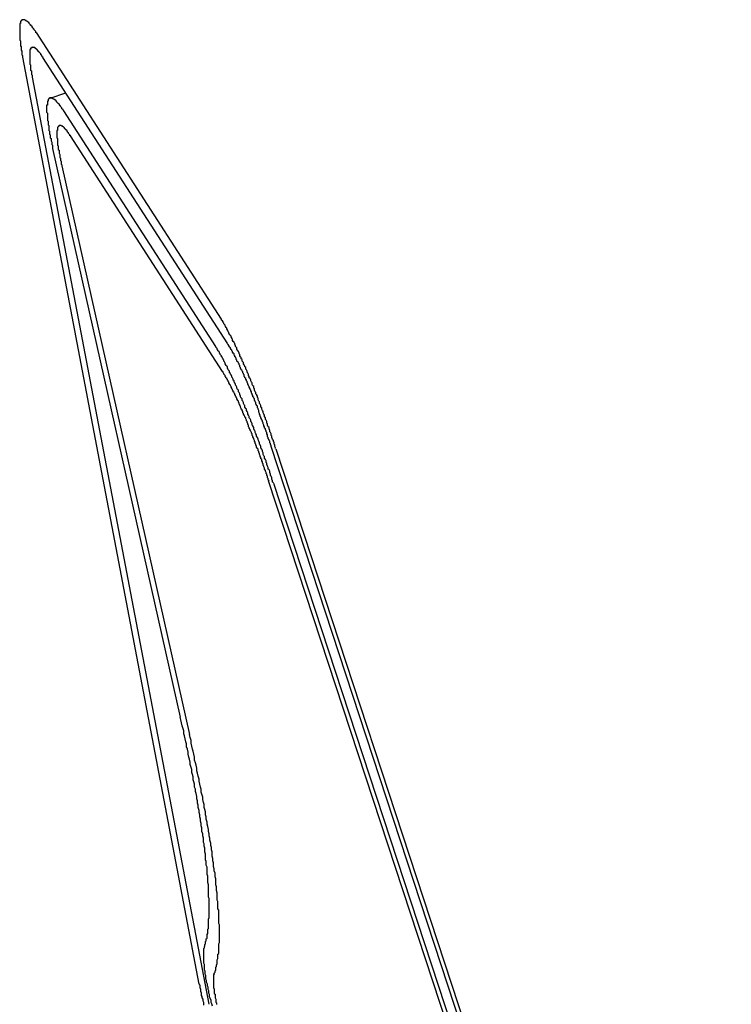
# Model space of a CAD drawing. Extents: x -1492 to 6579, y -1089 to 4080.
# Drawn here: x -1147 to -1137, y 1729 to 1743 of the extents above; entities that cross this region are included whole.
import ezdxf

# ---------------------------------------------------------------- set-up
doc = ezdxf.new("R2010")
doc.units = 0
doc.header["$LTSCALE"] = 0.5
doc.layers.get('0').update_dxf_attribs({"linetype": 'CONTINUOUS'})

msp = doc.modelspace()

# ---------------------------------------------------------------- linework, layer by layer
at = {"linetype": 'CONTINUOUS', "extrusion": (-0.005812, 0.864774, 0.502127)}
for p, q in [((-1146.885, 1742.624, 118.137), (-1144.348, 1738.696, 117.868)), ((-1144.647, 1729.576, 116.911), (-1147.068, 1742.285, 118.092)), ((-1144.255, 1738.354, 117.838), (-1146.792, 1742.283, 118.107)), ((-1146.938, 1742.011, 118.071), (-1144.517, 1729.302, 116.889)), ((-1146.694, 1741.726, 118.055), (-1146.479, 1741.799, 118.074)), ((-1146.508, 1741.55, 118.046), (-1144.423, 1738.32, 117.825)), ((-1144.329, 1737.979, 117.795), (-1146.415, 1741.208, 118.016)), ((-1144.905, 1733.237, 117.275), (-1146.655, 1741.035, 117.985)), ((-1146.532, 1740.796, 117.967), (-1144.782, 1732.999, 117.257)), ((-1137.615, 1718.534, 116.149), (-1143.66, 1736.949, 117.725)), ((-1143.595, 1736.915, 117.725), (-1137.55, 1718.5, 116.149)), ((-1137.414, 1717.343, 116.037), (-1143.695, 1736.479, 117.675)), ((-1143.63, 1736.446, 117.675), (-1137.349, 1717.31, 116.037))]:
    msp.add_line(p, q, dxfattribs=at)
at = {"linetype": 'CONTINUOUS'}
for points in [[(-1146.89, 1742.62, 118.137), (-1146.89, 1742.63, 118.138), (-1146.89, 1742.64, 118.138), (-1146.9, 1742.65, 118.139), (-1146.9, 1742.65, 118.139), (-1146.91, 1742.66, 118.14), (-1146.91, 1742.67, 118.14), (-1146.92, 1742.67, 118.14), (-1146.92, 1742.68, 118.141), (-1146.93, 1742.69, 118.141), (-1146.93, 1742.69, 118.142), (-1146.94, 1742.7, 118.142), (-1146.94, 1742.7, 118.142), (-1146.94, 1742.71, 118.143), (-1146.95, 1742.71, 118.143), (-1146.95, 1742.72, 118.143), (-1146.96, 1742.72, 118.144), (-1146.96, 1742.73, 118.144), (-1146.96, 1742.73, 118.144), (-1146.97, 1742.74, 118.144), (-1146.97, 1742.74, 118.145), (-1146.98, 1742.75, 118.145), (-1146.98, 1742.75, 118.145), (-1146.98, 1742.76, 118.145), (-1146.99, 1742.76, 118.146), (-1146.99, 1742.76, 118.146), (-1147, 1742.77, 118.146), (-1147, 1742.77, 118.146), (-1147, 1742.77, 118.146), (-1147.01, 1742.78, 118.146), (-1147.01, 1742.78, 118.146), (-1147.01, 1742.78, 118.146), (-1147.02, 1742.78, 118.147), (-1147.02, 1742.79, 118.147), (-1147.02, 1742.79, 118.147), (-1147.03, 1742.79, 118.147), (-1147.03, 1742.79, 118.147), (-1147.03, 1742.79, 118.147), (-1147.04, 1742.8, 118.147), (-1147.04, 1742.8, 118.147), (-1147.04, 1742.8, 118.147), (-1147.04, 1742.8, 118.147), (-1147.05, 1742.8, 118.147), (-1147.05, 1742.8, 118.147), (-1147.05, 1742.8, 118.146), (-1147.06, 1742.8, 118.146), (-1147.06, 1742.8, 118.146), (-1147.06, 1742.8, 118.146), (-1147.06, 1742.8, 118.146), (-1147.07, 1742.8, 118.146), (-1147.07, 1742.8, 118.146), (-1147.07, 1742.8, 118.145), (-1147.07, 1742.8, 118.145), (-1147.07, 1742.8, 118.145), (-1147.08, 1742.8, 118.145), (-1147.08, 1742.8, 118.145), (-1147.08, 1742.8, 118.144), (-1147.08, 1742.79, 118.144), (-1147.08, 1742.79, 118.144), (-1147.09, 1742.79, 118.143), (-1147.09, 1742.79, 118.143), (-1147.09, 1742.79, 118.143), (-1147.09, 1742.78, 118.142), (-1147.09, 1742.78, 118.142), (-1147.09, 1742.78, 118.142), (-1147.1, 1742.78, 118.141), (-1147.1, 1742.77, 118.141), (-1147.1, 1742.77, 118.141), (-1147.1, 1742.77, 118.14), (-1147.1, 1742.76, 118.14), (-1147.1, 1742.76, 118.139), (-1147.1, 1742.75, 118.139), (-1147.1, 1742.75, 118.138), (-1147.11, 1742.75, 118.138), (-1147.11, 1742.74, 118.137), (-1147.11, 1742.74, 118.137), (-1147.11, 1742.73, 118.136), (-1147.11, 1742.73, 118.136), (-1147.11, 1742.72, 118.135), (-1147.11, 1742.72, 118.135), (-1147.11, 1742.71, 118.134), (-1147.11, 1742.71, 118.133), (-1147.11, 1742.7, 118.133), (-1147.11, 1742.7, 118.132), (-1147.11, 1742.69, 118.132), (-1147.11, 1742.68, 118.131), (-1147.11, 1742.68, 118.13), (-1147.11, 1742.67, 118.13), (-1147.11, 1742.66, 118.129), (-1147.11, 1742.66, 118.128), (-1147.11, 1742.65, 118.128), (-1147.11, 1742.64, 118.127), (-1147.11, 1742.64, 118.126), (-1147.11, 1742.63, 118.125), (-1147.11, 1742.62, 118.125), (-1147.11, 1742.61, 118.124), (-1147.11, 1742.61, 118.123), (-1147.11, 1742.6, 118.122), (-1147.11, 1742.59, 118.121), (-1147.11, 1742.58, 118.121), (-1147.11, 1742.57, 118.12), (-1147.11, 1742.57, 118.119), (-1147.11, 1742.56, 118.118), (-1147.11, 1742.55, 118.117), (-1147.11, 1742.54, 118.116), (-1147.11, 1742.53, 118.116), (-1147.11, 1742.52, 118.115), (-1147.1, 1742.51, 118.114), (-1147.1, 1742.5, 118.113), (-1147.1, 1742.49, 118.112), (-1147.1, 1742.48, 118.111), (-1147.1, 1742.47, 118.11), (-1147.1, 1742.46, 118.109), (-1147.1, 1742.45, 118.108), (-1147.1, 1742.44, 118.107), (-1147.09, 1742.43, 118.106), (-1147.09, 1742.42, 118.105), (-1147.09, 1742.41, 118.104), (-1147.09, 1742.4, 118.103), (-1147.09, 1742.39, 118.102), (-1147.09, 1742.38, 118.101), (-1147.08, 1742.37, 118.1), (-1147.08, 1742.36, 118.099), (-1147.08, 1742.34, 118.098), (-1147.08, 1742.33, 118.097), (-1147.08, 1742.32, 118.096), (-1147.07, 1742.31, 118.094), (-1147.07, 1742.3, 118.093), (-1147.07, 1742.28, 118.092)], [(-1146.79, 1742.28, 118.107), (-1146.8, 1742.29, 118.107), (-1146.8, 1742.29, 118.108), (-1146.8, 1742.3, 118.108), (-1146.81, 1742.31, 118.109), (-1146.81, 1742.31, 118.109), (-1146.81, 1742.32, 118.109), (-1146.82, 1742.32, 118.11), (-1146.82, 1742.33, 118.11), (-1146.82, 1742.33, 118.11), (-1146.83, 1742.34, 118.111), (-1146.83, 1742.34, 118.111), (-1146.84, 1742.35, 118.111), (-1146.84, 1742.35, 118.111), (-1146.84, 1742.35, 118.112), (-1146.85, 1742.36, 118.112), (-1146.85, 1742.36, 118.112), (-1146.85, 1742.37, 118.112), (-1146.86, 1742.37, 118.113), (-1146.86, 1742.37, 118.113), (-1146.86, 1742.38, 118.113), (-1146.86, 1742.38, 118.113), (-1146.87, 1742.38, 118.113), (-1146.87, 1742.39, 118.114), (-1146.87, 1742.39, 118.114), (-1146.88, 1742.39, 118.114), (-1146.88, 1742.4, 118.114), (-1146.88, 1742.4, 118.114), (-1146.89, 1742.4, 118.114), (-1146.89, 1742.4, 118.114), (-1146.89, 1742.41, 118.114), (-1146.89, 1742.41, 118.114), (-1146.9, 1742.41, 118.114), (-1146.9, 1742.41, 118.115), (-1146.9, 1742.41, 118.115), (-1146.9, 1742.42, 118.115), (-1146.91, 1742.42, 118.115), (-1146.91, 1742.42, 118.115), (-1146.91, 1742.42, 118.115), (-1146.91, 1742.42, 118.115), (-1146.92, 1742.42, 118.115), (-1146.92, 1742.42, 118.115), (-1146.92, 1742.42, 118.115), (-1146.92, 1742.42, 118.114), (-1146.93, 1742.42, 118.114), (-1146.93, 1742.42, 118.114), (-1146.93, 1742.43, 118.114), (-1146.93, 1742.43, 118.114), (-1146.93, 1742.43, 118.114), (-1146.94, 1742.42, 118.114), (-1146.94, 1742.42, 118.114), (-1146.94, 1742.42, 118.114), (-1146.94, 1742.42, 118.113), (-1146.94, 1742.42, 118.113), (-1146.94, 1742.42, 118.113), (-1146.95, 1742.42, 118.113), (-1146.95, 1742.42, 118.113), (-1146.95, 1742.42, 118.112), (-1146.95, 1742.42, 118.112), (-1146.95, 1742.42, 118.112), (-1146.95, 1742.41, 118.112), (-1146.96, 1742.41, 118.111), (-1146.96, 1742.41, 118.111), (-1146.96, 1742.41, 118.111), (-1146.96, 1742.41, 118.111), (-1146.96, 1742.4, 118.11), (-1146.96, 1742.4, 118.11), (-1146.96, 1742.4, 118.11), (-1146.96, 1742.4, 118.109), (-1146.96, 1742.39, 118.109), (-1146.97, 1742.39, 118.109), (-1146.97, 1742.39, 118.108), (-1146.97, 1742.38, 118.108), (-1146.97, 1742.38, 118.107), (-1146.97, 1742.38, 118.107), (-1146.97, 1742.37, 118.107), (-1146.97, 1742.37, 118.106), (-1146.97, 1742.37, 118.106), (-1146.97, 1742.36, 118.105), (-1146.97, 1742.36, 118.105), (-1146.97, 1742.35, 118.104), (-1146.97, 1742.35, 118.104), (-1146.97, 1742.34, 118.104), (-1146.97, 1742.34, 118.103), (-1146.97, 1742.33, 118.103), (-1146.97, 1742.33, 118.102), (-1146.97, 1742.33, 118.101), (-1146.97, 1742.32, 118.101), (-1146.97, 1742.31, 118.1), (-1146.97, 1742.31, 118.1), (-1146.97, 1742.3, 118.099), (-1146.97, 1742.3, 118.099), (-1146.97, 1742.29, 118.098), (-1146.97, 1742.29, 118.098), (-1146.97, 1742.28, 118.097), (-1146.97, 1742.27, 118.096), (-1146.97, 1742.27, 118.096), (-1146.97, 1742.26, 118.095), (-1146.97, 1742.26, 118.094), (-1146.97, 1742.25, 118.094), (-1146.97, 1742.24, 118.093), (-1146.97, 1742.24, 118.092), (-1146.97, 1742.23, 118.092), (-1146.97, 1742.22, 118.091), (-1146.97, 1742.21, 118.09), (-1146.97, 1742.21, 118.09), (-1146.97, 1742.2, 118.089), (-1146.97, 1742.19, 118.088), (-1146.97, 1742.19, 118.087), (-1146.96, 1742.18, 118.087), (-1146.96, 1742.17, 118.086), (-1146.96, 1742.16, 118.085), (-1146.96, 1742.15, 118.084), (-1146.96, 1742.15, 118.084), (-1146.96, 1742.14, 118.083), (-1146.96, 1742.13, 118.082), (-1146.96, 1742.12, 118.081), (-1146.96, 1742.11, 118.08), (-1146.95, 1742.1, 118.08), (-1146.95, 1742.09, 118.079), (-1146.95, 1742.09, 118.078), (-1146.95, 1742.08, 118.077), (-1146.95, 1742.07, 118.076), (-1146.95, 1742.06, 118.075), (-1146.95, 1742.05, 118.075), (-1146.94, 1742.04, 118.074), (-1146.94, 1742.03, 118.073), (-1146.94, 1742.02, 118.072), (-1146.94, 1742.01, 118.071)], [(-1146.51, 1741.55, 118.046), (-1146.51, 1741.56, 118.047), (-1146.52, 1741.57, 118.048), (-1146.52, 1741.57, 118.048), (-1146.53, 1741.58, 118.049), (-1146.53, 1741.59, 118.049), (-1146.54, 1741.6, 118.05), (-1146.54, 1741.6, 118.05), (-1146.55, 1741.61, 118.051), (-1146.55, 1741.62, 118.051), (-1146.56, 1741.62, 118.051), (-1146.56, 1741.63, 118.052), (-1146.57, 1741.64, 118.052), (-1146.57, 1741.64, 118.052), (-1146.58, 1741.65, 118.053), (-1146.58, 1741.65, 118.053), (-1146.59, 1741.66, 118.053), (-1146.59, 1741.66, 118.054), (-1146.6, 1741.67, 118.054), (-1146.6, 1741.67, 118.054), (-1146.6, 1741.68, 118.055), (-1146.61, 1741.68, 118.055), (-1146.61, 1741.69, 118.055), (-1146.62, 1741.69, 118.055), (-1146.62, 1741.69, 118.055), (-1146.62, 1741.7, 118.055), (-1146.63, 1741.7, 118.056), (-1146.63, 1741.7, 118.056), (-1146.64, 1741.71, 118.056), (-1146.64, 1741.71, 118.056), (-1146.64, 1741.71, 118.056), (-1146.65, 1741.71, 118.056), (-1146.65, 1741.72, 118.056), (-1146.65, 1741.72, 118.056), (-1146.66, 1741.72, 118.056), (-1146.66, 1741.72, 118.056), (-1146.66, 1741.72, 118.056), (-1146.67, 1741.72, 118.056), (-1146.67, 1741.73, 118.056), (-1146.67, 1741.73, 118.056), (-1146.68, 1741.73, 118.056), (-1146.68, 1741.73, 118.056), (-1146.68, 1741.73, 118.055), (-1146.68, 1741.73, 118.055), (-1146.69, 1741.73, 118.055), (-1146.69, 1741.73, 118.055), (-1146.69, 1741.73, 118.055), (-1146.7, 1741.73, 118.055), (-1146.7, 1741.72, 118.054), (-1146.7, 1741.72, 118.054), (-1146.7, 1741.72, 118.054), (-1146.7, 1741.72, 118.054), (-1146.71, 1741.72, 118.053), (-1146.71, 1741.72, 118.053), (-1146.71, 1741.71, 118.053), (-1146.71, 1741.71, 118.052), (-1146.71, 1741.71, 118.052), (-1146.72, 1741.71, 118.051), (-1146.72, 1741.7, 118.051), (-1146.72, 1741.7, 118.051), (-1146.72, 1741.7, 118.05), (-1146.72, 1741.69, 118.05), (-1146.72, 1741.69, 118.049), (-1146.73, 1741.68, 118.049), (-1146.73, 1741.68, 118.048), (-1146.73, 1741.68, 118.048), (-1146.73, 1741.67, 118.047), (-1146.73, 1741.67, 118.047), (-1146.73, 1741.66, 118.046), (-1146.73, 1741.66, 118.045), (-1146.73, 1741.65, 118.045), (-1146.73, 1741.65, 118.044), (-1146.73, 1741.64, 118.044), (-1146.73, 1741.63, 118.043), (-1146.74, 1741.63, 118.042), (-1146.74, 1741.62, 118.042), (-1146.74, 1741.61, 118.041), (-1146.74, 1741.61, 118.04), (-1146.74, 1741.6, 118.039), (-1146.74, 1741.59, 118.039), (-1146.74, 1741.59, 118.038), (-1146.74, 1741.58, 118.037), (-1146.74, 1741.57, 118.036), (-1146.74, 1741.56, 118.036), (-1146.74, 1741.56, 118.035), (-1146.74, 1741.55, 118.034), (-1146.74, 1741.54, 118.033), (-1146.74, 1741.53, 118.032), (-1146.73, 1741.52, 118.031), (-1146.73, 1741.51, 118.03), (-1146.73, 1741.5, 118.03), (-1146.73, 1741.49, 118.029), (-1146.73, 1741.48, 118.028), (-1146.73, 1741.47, 118.027), (-1146.73, 1741.46, 118.026), (-1146.73, 1741.45, 118.025), (-1146.73, 1741.44, 118.024), (-1146.73, 1741.43, 118.023), (-1146.73, 1741.42, 118.022), (-1146.72, 1741.41, 118.021), (-1146.72, 1741.4, 118.02), (-1146.72, 1741.39, 118.019), (-1146.72, 1741.38, 118.018), (-1146.72, 1741.37, 118.016), (-1146.72, 1741.36, 118.015), (-1146.71, 1741.35, 118.014), (-1146.71, 1741.33, 118.013), (-1146.71, 1741.32, 118.012), (-1146.71, 1741.31, 118.011), (-1146.71, 1741.3, 118.01), (-1146.71, 1741.28, 118.009), (-1146.7, 1741.27, 118.007), (-1146.7, 1741.26, 118.006), (-1146.7, 1741.25, 118.005), (-1146.7, 1741.23, 118.004), (-1146.69, 1741.22, 118.002), (-1146.69, 1741.21, 118.001), (-1146.69, 1741.19, 118), (-1146.69, 1741.18, 117.999), (-1146.68, 1741.17, 117.997), (-1146.68, 1741.15, 117.996), (-1146.68, 1741.14, 117.995), (-1146.67, 1741.12, 117.994), (-1146.67, 1741.11, 117.992), (-1146.67, 1741.09, 117.991), (-1146.66, 1741.08, 117.99), (-1146.66, 1741.06, 117.988), (-1146.66, 1741.05, 117.987), (-1146.66, 1741.03, 117.985)], [(-1146.41, 1741.21, 118.016), (-1146.42, 1741.21, 118.017), (-1146.42, 1741.22, 118.017), (-1146.43, 1741.23, 118.018), (-1146.43, 1741.23, 118.018), (-1146.44, 1741.24, 118.018), (-1146.44, 1741.25, 118.019), (-1146.44, 1741.25, 118.019), (-1146.45, 1741.26, 118.019), (-1146.45, 1741.26, 118.02), (-1146.46, 1741.27, 118.02), (-1146.46, 1741.27, 118.02), (-1146.46, 1741.28, 118.021), (-1146.47, 1741.28, 118.021), (-1146.47, 1741.29, 118.021), (-1146.47, 1741.29, 118.022), (-1146.48, 1741.29, 118.022), (-1146.48, 1741.3, 118.022), (-1146.48, 1741.3, 118.022), (-1146.49, 1741.31, 118.023), (-1146.49, 1741.31, 118.023), (-1146.49, 1741.31, 118.023), (-1146.5, 1741.32, 118.023), (-1146.5, 1741.32, 118.023), (-1146.5, 1741.32, 118.023), (-1146.51, 1741.33, 118.023), (-1146.51, 1741.33, 118.024), (-1146.51, 1741.33, 118.024), (-1146.52, 1741.33, 118.024), (-1146.52, 1741.34, 118.024), (-1146.52, 1741.34, 118.024), (-1146.53, 1741.34, 118.024), (-1146.53, 1741.34, 118.024), (-1146.53, 1741.34, 118.024), (-1146.53, 1741.34, 118.024), (-1146.54, 1741.35, 118.024), (-1146.54, 1741.35, 118.024), (-1146.54, 1741.35, 118.024), (-1146.54, 1741.35, 118.024), (-1146.55, 1741.35, 118.024), (-1146.55, 1741.35, 118.024), (-1146.55, 1741.35, 118.024), (-1146.55, 1741.35, 118.023), (-1146.56, 1741.35, 118.023), (-1146.56, 1741.35, 118.023), (-1146.56, 1741.35, 118.023), (-1146.56, 1741.35, 118.023), (-1146.56, 1741.35, 118.023), (-1146.57, 1741.35, 118.023), (-1146.57, 1741.35, 118.022), (-1146.57, 1741.35, 118.022), (-1146.57, 1741.34, 118.022), (-1146.57, 1741.34, 118.022), (-1146.57, 1741.34, 118.021), (-1146.58, 1741.34, 118.021), (-1146.58, 1741.34, 118.021), (-1146.58, 1741.34, 118.021), (-1146.58, 1741.33, 118.02), (-1146.58, 1741.33, 118.02), (-1146.58, 1741.33, 118.02), (-1146.58, 1741.33, 118.019), (-1146.59, 1741.32, 118.019), (-1146.59, 1741.32, 118.018), (-1146.59, 1741.32, 118.018), (-1146.59, 1741.31, 118.018), (-1146.59, 1741.31, 118.017), (-1146.59, 1741.31, 118.017), (-1146.59, 1741.3, 118.016), (-1146.59, 1741.3, 118.016), (-1146.59, 1741.29, 118.015), (-1146.59, 1741.29, 118.015), (-1146.59, 1741.28, 118.014), (-1146.6, 1741.28, 118.014), (-1146.6, 1741.28, 118.013), (-1146.6, 1741.27, 118.013), (-1146.6, 1741.27, 118.012), (-1146.6, 1741.26, 118.012), (-1146.6, 1741.25, 118.011), (-1146.6, 1741.25, 118.011), (-1146.6, 1741.24, 118.01), (-1146.6, 1741.24, 118.009), (-1146.6, 1741.23, 118.009), (-1146.6, 1741.23, 118.008), (-1146.6, 1741.22, 118.008), (-1146.6, 1741.21, 118.007), (-1146.6, 1741.21, 118.006), (-1146.6, 1741.2, 118.006), (-1146.6, 1741.19, 118.005), (-1146.6, 1741.19, 118.004), (-1146.6, 1741.18, 118.003), (-1146.59, 1741.17, 118.003), (-1146.59, 1741.16, 118.002), (-1146.59, 1741.16, 118.001), (-1146.59, 1741.15, 118), (-1146.59, 1741.14, 118), (-1146.59, 1741.13, 117.999), (-1146.59, 1741.12, 117.998), (-1146.59, 1741.12, 117.997), (-1146.59, 1741.11, 117.997), (-1146.59, 1741.1, 117.996), (-1146.59, 1741.09, 117.995), (-1146.59, 1741.08, 117.994), (-1146.58, 1741.07, 117.993), (-1146.58, 1741.06, 117.992), (-1146.58, 1741.05, 117.991), (-1146.58, 1741.04, 117.991), (-1146.58, 1741.04, 117.99), (-1146.58, 1741.03, 117.989), (-1146.58, 1741.02, 117.988), (-1146.57, 1741.01, 117.987), (-1146.57, 1741, 117.986), (-1146.57, 1740.99, 117.985), (-1146.57, 1740.98, 117.984), (-1146.57, 1740.97, 117.983), (-1146.56, 1740.95, 117.982), (-1146.56, 1740.94, 117.981), (-1146.56, 1740.93, 117.98), (-1146.56, 1740.92, 117.979), (-1146.56, 1740.91, 117.978), (-1146.55, 1740.9, 117.977), (-1146.55, 1740.89, 117.976), (-1146.55, 1740.88, 117.975), (-1146.55, 1740.87, 117.974), (-1146.54, 1740.86, 117.973), (-1146.54, 1740.84, 117.972), (-1146.54, 1740.83, 117.971), (-1146.54, 1740.82, 117.97), (-1146.53, 1740.81, 117.969), (-1146.53, 1740.8, 117.967)], [(-1143.6, 1736.92, 117.725), (-1143.6, 1736.93, 117.726), (-1143.61, 1736.95, 117.728), (-1143.61, 1736.97, 117.729), (-1143.62, 1736.98, 117.731), (-1143.62, 1737, 117.732), (-1143.63, 1737.02, 117.734), (-1143.63, 1737.03, 117.735), (-1143.64, 1737.05, 117.737), (-1143.65, 1737.07, 117.738), (-1143.65, 1737.09, 117.739), (-1143.66, 1737.1, 117.741), (-1143.66, 1737.12, 117.742), (-1143.67, 1737.14, 117.744), (-1143.68, 1737.15, 117.745), (-1143.68, 1737.17, 117.747), (-1143.69, 1737.19, 117.748), (-1143.69, 1737.21, 117.75), (-1143.7, 1737.22, 117.751), (-1143.71, 1737.24, 117.752), (-1143.71, 1737.26, 117.754), (-1143.72, 1737.27, 117.755), (-1143.72, 1737.29, 117.757), (-1143.73, 1737.31, 117.758), (-1143.74, 1737.32, 117.76), (-1143.74, 1737.34, 117.761), (-1143.75, 1737.36, 117.762), (-1143.75, 1737.38, 117.764), (-1143.76, 1737.39, 117.765), (-1143.77, 1737.41, 117.767), (-1143.77, 1737.43, 117.768), (-1143.78, 1737.44, 117.769), (-1143.79, 1737.46, 117.771), (-1143.79, 1737.48, 117.772), (-1143.8, 1737.49, 117.774), (-1143.8, 1737.51, 117.775), (-1143.81, 1737.53, 117.776), (-1143.82, 1737.54, 117.778), (-1143.82, 1737.56, 117.779), (-1143.83, 1737.57, 117.78), (-1143.84, 1737.59, 117.782), (-1143.84, 1737.61, 117.783), (-1143.85, 1737.62, 117.784), (-1143.85, 1737.64, 117.786), (-1143.86, 1737.66, 117.787), (-1143.87, 1737.67, 117.788), (-1143.87, 1737.69, 117.79), (-1143.88, 1737.7, 117.791), (-1143.89, 1737.72, 117.792), (-1143.89, 1737.74, 117.794), (-1143.9, 1737.75, 117.795), (-1143.9, 1737.77, 117.796), (-1143.91, 1737.78, 117.798), (-1143.92, 1737.8, 117.799), (-1143.92, 1737.82, 117.8), (-1143.93, 1737.83, 117.801), (-1143.94, 1737.85, 117.803), (-1143.94, 1737.86, 117.804), (-1143.95, 1737.88, 117.805), (-1143.96, 1737.89, 117.806), (-1143.96, 1737.91, 117.808), (-1143.97, 1737.92, 117.809), (-1143.97, 1737.94, 117.81), (-1143.98, 1737.95, 117.811), (-1143.99, 1737.97, 117.812), (-1143.99, 1737.98, 117.814), (-1144, 1738, 117.815), (-1144.01, 1738.01, 117.816), (-1144.01, 1738.03, 117.817), (-1144.02, 1738.04, 117.818), (-1144.02, 1738.05, 117.819), (-1144.03, 1738.07, 117.821), (-1144.04, 1738.08, 117.822), (-1144.04, 1738.1, 117.823), (-1144.05, 1738.11, 117.824), (-1144.06, 1738.12, 117.825), (-1144.06, 1738.14, 117.826), (-1144.07, 1738.15, 117.827), (-1144.07, 1738.17, 117.828), (-1144.08, 1738.18, 117.829), (-1144.09, 1738.19, 117.83), (-1144.09, 1738.21, 117.831), (-1144.1, 1738.22, 117.833), (-1144.1, 1738.23, 117.834), (-1144.11, 1738.25, 117.835), (-1144.12, 1738.26, 117.836), (-1144.12, 1738.27, 117.837), (-1144.13, 1738.28, 117.838), (-1144.13, 1738.3, 117.839), (-1144.14, 1738.31, 117.839), (-1144.15, 1738.32, 117.84), (-1144.15, 1738.33, 117.841), (-1144.16, 1738.35, 117.842), (-1144.16, 1738.36, 117.843), (-1144.17, 1738.37, 117.844), (-1144.17, 1738.38, 117.845), (-1144.18, 1738.39, 117.846), (-1144.19, 1738.4, 117.847), (-1144.19, 1738.42, 117.848), (-1144.2, 1738.43, 117.849), (-1144.2, 1738.44, 117.849), (-1144.21, 1738.45, 117.85), (-1144.21, 1738.46, 117.851), (-1144.22, 1738.47, 117.852), (-1144.23, 1738.48, 117.853), (-1144.23, 1738.49, 117.853), (-1144.24, 1738.5, 117.854), (-1144.24, 1738.51, 117.855), (-1144.25, 1738.52, 117.856), (-1144.25, 1738.53, 117.856), (-1144.26, 1738.54, 117.857), (-1144.26, 1738.55, 117.858), (-1144.27, 1738.56, 117.859), (-1144.27, 1738.57, 117.859), (-1144.28, 1738.58, 117.86), (-1144.28, 1738.59, 117.861), (-1144.29, 1738.6, 117.861), (-1144.29, 1738.61, 117.862), (-1144.3, 1738.62, 117.863), (-1144.3, 1738.62, 117.863), (-1144.31, 1738.63, 117.864), (-1144.31, 1738.64, 117.864), (-1144.32, 1738.65, 117.865), (-1144.32, 1738.66, 117.866), (-1144.33, 1738.67, 117.866), (-1144.33, 1738.67, 117.867), (-1144.34, 1738.68, 117.867), (-1144.34, 1738.69, 117.868), (-1144.35, 1738.7, 117.868)], [(-1143.63, 1736.45, 117.675), (-1143.64, 1736.46, 117.676), (-1143.64, 1736.48, 117.678), (-1143.65, 1736.5, 117.679), (-1143.65, 1736.52, 117.681), (-1143.66, 1736.54, 117.682), (-1143.67, 1736.55, 117.684), (-1143.67, 1736.57, 117.685), (-1143.68, 1736.59, 117.687), (-1143.68, 1736.61, 117.688), (-1143.69, 1736.63, 117.69), (-1143.7, 1736.64, 117.691), (-1143.7, 1736.66, 117.693), (-1143.71, 1736.68, 117.694), (-1143.72, 1736.7, 117.696), (-1143.72, 1736.72, 117.698), (-1143.73, 1736.73, 117.699), (-1143.73, 1736.75, 117.701), (-1143.74, 1736.77, 117.702), (-1143.75, 1736.79, 117.704), (-1143.75, 1736.81, 117.705), (-1143.76, 1736.82, 117.707), (-1143.77, 1736.84, 117.708), (-1143.77, 1736.86, 117.71), (-1143.78, 1736.88, 117.711), (-1143.78, 1736.89, 117.713), (-1143.79, 1736.91, 117.714), (-1143.8, 1736.93, 117.716), (-1143.8, 1736.95, 117.717), (-1143.81, 1736.97, 117.718), (-1143.82, 1736.98, 117.72), (-1143.82, 1737, 117.721), (-1143.83, 1737.02, 117.723), (-1143.84, 1737.04, 117.724), (-1143.84, 1737.05, 117.726), (-1143.85, 1737.07, 117.727), (-1143.86, 1737.09, 117.729), (-1143.86, 1737.11, 117.73), (-1143.87, 1737.12, 117.732), (-1143.88, 1737.14, 117.733), (-1143.88, 1737.16, 117.734), (-1143.89, 1737.17, 117.736), (-1143.9, 1737.19, 117.737), (-1143.9, 1737.21, 117.739), (-1143.91, 1737.23, 117.74), (-1143.92, 1737.24, 117.741), (-1143.92, 1737.26, 117.743), (-1143.93, 1737.28, 117.744), (-1143.94, 1737.29, 117.746), (-1143.94, 1737.31, 117.747), (-1143.95, 1737.33, 117.748), (-1143.96, 1737.34, 117.75), (-1143.96, 1737.36, 117.751), (-1143.97, 1737.38, 117.752), (-1143.98, 1737.39, 117.754), (-1143.98, 1737.41, 117.755), (-1143.99, 1737.43, 117.756), (-1144, 1737.44, 117.758), (-1144, 1737.46, 117.759), (-1144.01, 1737.47, 117.76), (-1144.02, 1737.49, 117.762), (-1144.02, 1737.51, 117.763), (-1144.03, 1737.52, 117.764), (-1144.04, 1737.54, 117.765), (-1144.04, 1737.55, 117.767), (-1144.05, 1737.57, 117.768), (-1144.06, 1737.58, 117.769), (-1144.06, 1737.6, 117.77), (-1144.07, 1737.61, 117.772), (-1144.08, 1737.63, 117.773), (-1144.08, 1737.64, 117.774), (-1144.09, 1737.66, 117.775), (-1144.09, 1737.67, 117.776), (-1144.1, 1737.69, 117.778), (-1144.11, 1737.7, 117.779), (-1144.11, 1737.72, 117.78), (-1144.12, 1737.73, 117.781), (-1144.13, 1737.75, 117.782), (-1144.13, 1737.76, 117.783), (-1144.14, 1737.78, 117.785), (-1144.15, 1737.79, 117.786), (-1144.15, 1737.8, 117.787), (-1144.16, 1737.82, 117.788), (-1144.17, 1737.83, 117.789), (-1144.17, 1737.85, 117.79), (-1144.18, 1737.86, 117.791), (-1144.18, 1737.87, 117.792), (-1144.19, 1737.89, 117.793), (-1144.2, 1737.9, 117.794), (-1144.2, 1737.91, 117.795), (-1144.21, 1737.93, 117.796), (-1144.22, 1737.94, 117.797), (-1144.22, 1737.95, 117.798), (-1144.23, 1737.96, 117.799), (-1144.23, 1737.98, 117.8), (-1144.24, 1737.99, 117.801), (-1144.25, 1738, 117.802), (-1144.25, 1738.01, 117.803), (-1144.26, 1738.02, 117.804), (-1144.26, 1738.04, 117.805), (-1144.27, 1738.05, 117.806), (-1144.28, 1738.06, 117.806), (-1144.28, 1738.07, 117.807), (-1144.29, 1738.08, 117.808), (-1144.29, 1738.09, 117.809), (-1144.3, 1738.11, 117.81), (-1144.31, 1738.12, 117.811), (-1144.31, 1738.13, 117.811), (-1144.32, 1738.14, 117.812), (-1144.32, 1738.15, 117.813), (-1144.33, 1738.16, 117.814), (-1144.33, 1738.17, 117.815), (-1144.34, 1738.18, 117.815), (-1144.34, 1738.19, 117.816), (-1144.35, 1738.2, 117.817), (-1144.36, 1738.21, 117.817), (-1144.36, 1738.22, 117.818), (-1144.37, 1738.23, 117.819), (-1144.37, 1738.24, 117.82), (-1144.38, 1738.25, 117.82), (-1144.38, 1738.25, 117.821), (-1144.39, 1738.26, 117.821), (-1144.39, 1738.27, 117.822), (-1144.4, 1738.28, 117.823), (-1144.4, 1738.29, 117.823), (-1144.41, 1738.3, 117.824), (-1144.41, 1738.3, 117.824), (-1144.42, 1738.31, 117.825), (-1144.42, 1738.32, 117.825)], [(-1143.66, 1736.95, 117.725), (-1143.66, 1736.96, 117.726), (-1143.67, 1736.98, 117.727), (-1143.67, 1736.99, 117.728), (-1143.68, 1737, 117.73), (-1143.68, 1737.02, 117.731), (-1143.69, 1737.03, 117.732), (-1143.69, 1737.04, 117.733), (-1143.7, 1737.06, 117.734), (-1143.7, 1737.07, 117.735), (-1143.71, 1737.08, 117.736), (-1143.71, 1737.1, 117.738), (-1143.71, 1737.11, 117.739), (-1143.72, 1737.12, 117.74), (-1143.72, 1737.14, 117.741), (-1143.73, 1737.15, 117.742), (-1143.73, 1737.16, 117.743), (-1143.74, 1737.18, 117.744), (-1143.74, 1737.19, 117.745), (-1143.75, 1737.2, 117.747), (-1143.75, 1737.22, 117.748), (-1143.76, 1737.23, 117.749), (-1143.76, 1737.24, 117.75), (-1143.77, 1737.26, 117.751), (-1143.77, 1737.27, 117.752), (-1143.78, 1737.29, 117.753), (-1143.78, 1737.3, 117.754), (-1143.79, 1737.31, 117.756), (-1143.79, 1737.32, 117.757), (-1143.8, 1737.34, 117.758), (-1143.8, 1737.35, 117.759), (-1143.81, 1737.36, 117.76), (-1143.81, 1737.38, 117.761), (-1143.82, 1737.39, 117.762), (-1143.82, 1737.4, 117.763), (-1143.83, 1737.42, 117.764), (-1143.83, 1737.43, 117.765), (-1143.83, 1737.44, 117.767), (-1143.84, 1737.46, 117.768), (-1143.84, 1737.47, 117.769), (-1143.85, 1737.48, 117.77), (-1143.85, 1737.5, 117.771), (-1143.86, 1737.51, 117.772), (-1143.86, 1737.52, 117.773), (-1143.87, 1737.53, 117.774), (-1143.87, 1737.55, 117.775), (-1143.88, 1737.56, 117.776), (-1143.88, 1737.57, 117.777), (-1143.89, 1737.58, 117.778), (-1143.89, 1737.6, 117.779), (-1143.9, 1737.61, 117.78), (-1143.9, 1737.62, 117.781), (-1143.91, 1737.63, 117.782), (-1143.91, 1737.65, 117.783), (-1143.92, 1737.66, 117.784), (-1143.92, 1737.67, 117.785), (-1143.93, 1737.68, 117.786), (-1143.93, 1737.7, 117.787), (-1143.94, 1737.71, 117.788), (-1143.94, 1737.72, 117.789), (-1143.95, 1737.73, 117.79), (-1143.95, 1737.74, 117.791), (-1143.96, 1737.76, 117.792), (-1143.96, 1737.77, 117.793), (-1143.97, 1737.78, 117.794), (-1143.97, 1737.79, 117.795), (-1143.98, 1737.8, 117.796), (-1143.98, 1737.81, 117.797), (-1143.99, 1737.83, 117.798), (-1143.99, 1737.84, 117.799), (-1144, 1737.85, 117.8), (-1144, 1737.86, 117.8), (-1144.01, 1737.87, 117.801), (-1144.01, 1737.88, 117.802), (-1144.02, 1737.89, 117.803), (-1144.02, 1737.9, 117.804), (-1144.03, 1737.91, 117.805), (-1144.03, 1737.93, 117.806), (-1144.04, 1737.94, 117.806), (-1144.04, 1737.95, 117.807), (-1144.05, 1737.96, 117.808), (-1144.05, 1737.97, 117.809), (-1144.06, 1737.98, 117.81), (-1144.06, 1737.99, 117.811), (-1144.07, 1738, 117.811), (-1144.07, 1738.01, 117.812), (-1144.08, 1738.02, 117.813), (-1144.08, 1738.03, 117.814), (-1144.09, 1738.04, 117.815), (-1144.09, 1738.05, 117.815), (-1144.09, 1738.06, 117.816), (-1144.1, 1738.07, 117.817), (-1144.1, 1738.08, 117.818), (-1144.11, 1738.09, 117.818), (-1144.11, 1738.1, 117.819), (-1144.12, 1738.11, 117.82), (-1144.12, 1738.11, 117.82), (-1144.13, 1738.12, 117.821), (-1144.13, 1738.13, 117.822), (-1144.14, 1738.14, 117.822), (-1144.14, 1738.15, 117.823), (-1144.14, 1738.16, 117.824), (-1144.15, 1738.17, 117.824), (-1144.15, 1738.18, 117.825), (-1144.16, 1738.18, 117.826), (-1144.16, 1738.19, 117.826), (-1144.17, 1738.2, 117.827), (-1144.17, 1738.21, 117.828), (-1144.17, 1738.22, 117.828), (-1144.18, 1738.23, 117.829), (-1144.18, 1738.23, 117.829), (-1144.19, 1738.24, 117.83), (-1144.19, 1738.25, 117.83), (-1144.2, 1738.26, 117.831), (-1144.2, 1738.26, 117.832), (-1144.2, 1738.27, 117.832), (-1144.21, 1738.28, 117.833), (-1144.21, 1738.28, 117.833), (-1144.22, 1738.29, 117.834), (-1144.22, 1738.3, 117.834), (-1144.22, 1738.3, 117.835), (-1144.23, 1738.31, 117.835), (-1144.23, 1738.32, 117.835), (-1144.24, 1738.32, 117.836), (-1144.24, 1738.33, 117.836), (-1144.24, 1738.34, 117.837), (-1144.25, 1738.34, 117.837), (-1144.25, 1738.35, 117.838), (-1144.25, 1738.35, 117.838)], [(-1143.69, 1736.48, 117.675), (-1143.7, 1736.49, 117.676), (-1143.7, 1736.51, 117.677), (-1143.71, 1736.52, 117.678), (-1143.71, 1736.54, 117.679), (-1143.72, 1736.55, 117.681), (-1143.72, 1736.57, 117.682), (-1143.73, 1736.58, 117.683), (-1143.73, 1736.59, 117.684), (-1143.74, 1736.61, 117.686), (-1143.74, 1736.62, 117.687), (-1143.75, 1736.64, 117.688), (-1143.75, 1736.65, 117.689), (-1143.76, 1736.67, 117.69), (-1143.76, 1736.68, 117.692), (-1143.77, 1736.69, 117.693), (-1143.77, 1736.71, 117.694), (-1143.78, 1736.72, 117.695), (-1143.78, 1736.74, 117.697), (-1143.79, 1736.75, 117.698), (-1143.79, 1736.77, 117.699), (-1143.8, 1736.78, 117.7), (-1143.8, 1736.8, 117.701), (-1143.81, 1736.81, 117.703), (-1143.81, 1736.82, 117.704), (-1143.82, 1736.84, 117.705), (-1143.82, 1736.85, 117.706), (-1143.83, 1736.87, 117.707), (-1143.83, 1736.88, 117.708), (-1143.84, 1736.89, 117.71), (-1143.84, 1736.91, 117.711), (-1143.85, 1736.92, 117.712), (-1143.86, 1736.94, 117.713), (-1143.86, 1736.95, 117.714), (-1143.87, 1736.97, 117.716), (-1143.87, 1736.98, 117.717), (-1143.88, 1736.99, 117.718), (-1143.88, 1737.01, 117.719), (-1143.89, 1737.02, 117.72), (-1143.89, 1737.03, 117.721), (-1143.9, 1737.05, 117.722), (-1143.9, 1737.06, 117.724), (-1143.91, 1737.08, 117.725), (-1143.91, 1737.09, 117.726), (-1143.92, 1737.1, 117.727), (-1143.92, 1737.12, 117.728), (-1143.93, 1737.13, 117.729), (-1143.93, 1737.14, 117.73), (-1143.94, 1737.16, 117.731), (-1143.95, 1737.17, 117.732), (-1143.95, 1737.18, 117.734), (-1143.96, 1737.2, 117.735), (-1143.96, 1737.21, 117.736), (-1143.97, 1737.22, 117.737), (-1143.97, 1737.24, 117.738), (-1143.98, 1737.25, 117.739), (-1143.98, 1737.26, 117.74), (-1143.99, 1737.28, 117.741), (-1143.99, 1737.29, 117.742), (-1144, 1737.3, 117.743), (-1144, 1737.31, 117.744), (-1144.01, 1737.33, 117.745), (-1144.01, 1737.34, 117.746), (-1144.02, 1737.35, 117.747), (-1144.02, 1737.36, 117.748), (-1144.03, 1737.38, 117.749), (-1144.04, 1737.39, 117.75), (-1144.04, 1737.4, 117.751), (-1144.05, 1737.41, 117.752), (-1144.05, 1737.43, 117.753), (-1144.06, 1737.44, 117.754), (-1144.06, 1737.45, 117.755), (-1144.07, 1737.46, 117.756), (-1144.07, 1737.47, 117.757), (-1144.08, 1737.49, 117.758), (-1144.08, 1737.5, 117.759), (-1144.09, 1737.51, 117.76), (-1144.09, 1737.52, 117.761), (-1144.1, 1737.53, 117.762), (-1144.1, 1737.54, 117.762), (-1144.11, 1737.56, 117.763), (-1144.11, 1737.57, 117.764), (-1144.12, 1737.58, 117.765), (-1144.12, 1737.59, 117.766), (-1144.13, 1737.6, 117.767), (-1144.13, 1737.61, 117.768), (-1144.14, 1737.62, 117.769), (-1144.14, 1737.63, 117.769), (-1144.15, 1737.64, 117.77), (-1144.15, 1737.65, 117.771), (-1144.16, 1737.66, 117.772), (-1144.16, 1737.67, 117.773), (-1144.17, 1737.68, 117.773), (-1144.17, 1737.69, 117.774), (-1144.18, 1737.7, 117.775), (-1144.18, 1737.71, 117.776), (-1144.19, 1737.72, 117.776), (-1144.19, 1737.73, 117.777), (-1144.2, 1737.74, 117.778), (-1144.2, 1737.75, 117.779), (-1144.21, 1737.76, 117.779), (-1144.21, 1737.77, 117.78), (-1144.22, 1737.78, 117.781), (-1144.22, 1737.79, 117.781), (-1144.23, 1737.8, 117.782), (-1144.23, 1737.81, 117.783), (-1144.24, 1737.82, 117.783), (-1144.24, 1737.82, 117.784), (-1144.24, 1737.83, 117.785), (-1144.25, 1737.84, 117.785), (-1144.25, 1737.85, 117.786), (-1144.26, 1737.86, 117.787), (-1144.26, 1737.87, 117.787), (-1144.27, 1737.87, 117.788), (-1144.27, 1737.88, 117.788), (-1144.28, 1737.89, 117.789), (-1144.28, 1737.9, 117.789), (-1144.28, 1737.9, 117.79), (-1144.29, 1737.91, 117.79), (-1144.29, 1737.92, 117.791), (-1144.3, 1737.93, 117.792), (-1144.3, 1737.93, 117.792), (-1144.31, 1737.94, 117.792), (-1144.31, 1737.95, 117.793), (-1144.31, 1737.95, 117.793), (-1144.32, 1737.96, 117.794), (-1144.32, 1737.97, 117.794), (-1144.33, 1737.97, 117.795), (-1144.33, 1737.98, 117.795)], [(-1144.58, 1730.09, 116.967), (-1144.57, 1730.1, 116.968), (-1144.57, 1730.11, 116.97), (-1144.57, 1730.12, 116.971), (-1144.56, 1730.13, 116.972), (-1144.56, 1730.14, 116.973), (-1144.56, 1730.15, 116.975), (-1144.56, 1730.16, 116.976), (-1144.55, 1730.17, 116.977), (-1144.55, 1730.18, 116.979), (-1144.55, 1730.2, 116.98), (-1144.54, 1730.21, 116.981), (-1144.54, 1730.22, 116.983), (-1144.54, 1730.23, 116.984), (-1144.54, 1730.25, 116.986), (-1144.54, 1730.26, 116.987), (-1144.53, 1730.27, 116.989), (-1144.53, 1730.29, 116.99), (-1144.53, 1730.3, 116.992), (-1144.53, 1730.31, 116.993), (-1144.53, 1730.33, 116.995), (-1144.52, 1730.34, 116.997), (-1144.52, 1730.36, 116.998), (-1144.52, 1730.37, 117), (-1144.52, 1730.39, 117.002), (-1144.52, 1730.41, 117.003), (-1144.52, 1730.42, 117.005), (-1144.52, 1730.44, 117.007), (-1144.52, 1730.45, 117.008), (-1144.52, 1730.47, 117.01), (-1144.51, 1730.49, 117.012), (-1144.51, 1730.51, 117.014), (-1144.51, 1730.52, 117.016), (-1144.51, 1730.54, 117.017), (-1144.51, 1730.56, 117.019), (-1144.51, 1730.58, 117.021), (-1144.51, 1730.59, 117.023), (-1144.51, 1730.61, 117.025), (-1144.51, 1730.63, 117.027), (-1144.51, 1730.65, 117.029), (-1144.51, 1730.67, 117.031), (-1144.51, 1730.69, 117.033), (-1144.51, 1730.71, 117.035), (-1144.51, 1730.73, 117.037), (-1144.51, 1730.75, 117.039), (-1144.52, 1730.77, 117.041), (-1144.52, 1730.79, 117.043), (-1144.52, 1730.81, 117.045), (-1144.52, 1730.83, 117.048), (-1144.52, 1730.86, 117.05), (-1144.52, 1730.88, 117.052), (-1144.52, 1730.9, 117.054), (-1144.52, 1730.92, 117.056), (-1144.52, 1730.94, 117.059), (-1144.53, 1730.97, 117.061), (-1144.53, 1730.99, 117.063), (-1144.53, 1731.01, 117.065), (-1144.53, 1731.04, 117.068), (-1144.53, 1731.06, 117.07), (-1144.54, 1731.08, 117.072), (-1144.54, 1731.11, 117.075), (-1144.54, 1731.13, 117.077), (-1144.54, 1731.16, 117.08), (-1144.54, 1731.18, 117.082), (-1144.55, 1731.21, 117.084), (-1144.55, 1731.23, 117.087), (-1144.55, 1731.26, 117.089), (-1144.56, 1731.28, 117.092), (-1144.56, 1731.31, 117.094), (-1144.56, 1731.34, 117.097), (-1144.56, 1731.36, 117.099), (-1144.57, 1731.39, 117.102), (-1144.57, 1731.42, 117.105), (-1144.57, 1731.44, 117.107), (-1144.58, 1731.47, 117.11), (-1144.58, 1731.5, 117.112), (-1144.59, 1731.52, 117.115), (-1144.59, 1731.55, 117.118), (-1144.59, 1731.58, 117.12), (-1144.6, 1731.61, 117.123), (-1144.6, 1731.64, 117.126), (-1144.61, 1731.67, 117.129), (-1144.61, 1731.69, 117.131), (-1144.61, 1731.72, 117.134), (-1144.62, 1731.75, 117.137), (-1144.62, 1731.78, 117.14), (-1144.63, 1731.81, 117.143), (-1144.63, 1731.84, 117.145), (-1144.64, 1731.87, 117.148), (-1144.64, 1731.9, 117.151), (-1144.65, 1731.93, 117.154), (-1144.65, 1731.96, 117.157), (-1144.66, 1732, 117.16), (-1144.66, 1732.03, 117.163), (-1144.67, 1732.06, 117.166), (-1144.67, 1732.09, 117.169), (-1144.68, 1732.12, 117.172), (-1144.68, 1732.15, 117.175), (-1144.69, 1732.19, 117.178), (-1144.7, 1732.22, 117.181), (-1144.7, 1732.25, 117.184), (-1144.71, 1732.28, 117.187), (-1144.71, 1732.32, 117.19), (-1144.72, 1732.35, 117.193), (-1144.73, 1732.38, 117.196), (-1144.73, 1732.42, 117.199), (-1144.74, 1732.45, 117.202), (-1144.75, 1732.48, 117.205), (-1144.75, 1732.52, 117.209), (-1144.76, 1732.55, 117.212), (-1144.77, 1732.59, 117.215), (-1144.77, 1732.62, 117.218), (-1144.78, 1732.66, 117.221), (-1144.79, 1732.69, 117.225), (-1144.8, 1732.73, 117.228), (-1144.8, 1732.76, 117.231), (-1144.81, 1732.8, 117.234), (-1144.82, 1732.83, 117.238), (-1144.82, 1732.87, 117.241), (-1144.83, 1732.9, 117.244), (-1144.84, 1732.94, 117.248), (-1144.85, 1732.98, 117.251), (-1144.86, 1733.01, 117.254), (-1144.86, 1733.05, 117.258), (-1144.87, 1733.09, 117.261), (-1144.88, 1733.12, 117.264), (-1144.89, 1733.16, 117.268), (-1144.9, 1733.2, 117.271), (-1144.91, 1733.24, 117.275)], [(-1144.44, 1729.72, 116.936), (-1144.44, 1729.73, 116.938), (-1144.43, 1729.74, 116.939), (-1144.43, 1729.75, 116.94), (-1144.43, 1729.76, 116.941), (-1144.42, 1729.77, 116.943), (-1144.42, 1729.78, 116.944), (-1144.42, 1729.79, 116.946), (-1144.42, 1729.81, 116.947), (-1144.41, 1729.82, 116.948), (-1144.41, 1729.83, 116.95), (-1144.41, 1729.84, 116.951), (-1144.4, 1729.86, 116.953), (-1144.4, 1729.87, 116.954), (-1144.4, 1729.88, 116.956), (-1144.4, 1729.9, 116.957), (-1144.4, 1729.91, 116.959), (-1144.39, 1729.93, 116.96), (-1144.39, 1729.94, 116.962), (-1144.39, 1729.95, 116.964), (-1144.39, 1729.97, 116.965), (-1144.39, 1729.99, 116.967), (-1144.38, 1730, 116.969), (-1144.38, 1730.02, 116.97), (-1144.38, 1730.03, 116.972), (-1144.38, 1730.05, 116.974), (-1144.38, 1730.07, 116.976), (-1144.38, 1730.08, 116.977), (-1144.38, 1730.1, 116.979), (-1144.38, 1730.12, 116.981), (-1144.38, 1730.13, 116.983), (-1144.37, 1730.15, 116.985), (-1144.37, 1730.17, 116.987), (-1144.37, 1730.19, 116.989), (-1144.37, 1730.21, 116.991), (-1144.37, 1730.23, 116.993), (-1144.37, 1730.25, 116.995), (-1144.37, 1730.27, 116.997), (-1144.37, 1730.29, 116.999), (-1144.37, 1730.31, 117.001), (-1144.37, 1730.33, 117.003), (-1144.37, 1730.35, 117.005), (-1144.37, 1730.37, 117.007), (-1144.37, 1730.39, 117.009), (-1144.38, 1730.41, 117.011), (-1144.38, 1730.43, 117.013), (-1144.38, 1730.45, 117.016), (-1144.38, 1730.47, 117.018), (-1144.38, 1730.5, 117.02), (-1144.38, 1730.52, 117.022), (-1144.38, 1730.54, 117.025), (-1144.38, 1730.56, 117.027), (-1144.38, 1730.59, 117.029), (-1144.39, 1730.61, 117.032), (-1144.39, 1730.63, 117.034), (-1144.39, 1730.66, 117.036), (-1144.39, 1730.68, 117.039), (-1144.39, 1730.71, 117.041), (-1144.4, 1730.73, 117.044), (-1144.4, 1730.76, 117.046), (-1144.4, 1730.78, 117.048), (-1144.4, 1730.81, 117.051), (-1144.4, 1730.83, 117.053), (-1144.41, 1730.86, 117.056), (-1144.41, 1730.88, 117.058), (-1144.41, 1730.91, 117.061), (-1144.42, 1730.94, 117.064), (-1144.42, 1730.96, 117.066), (-1144.42, 1730.99, 117.069), (-1144.42, 1731.02, 117.071), (-1144.43, 1731.05, 117.074), (-1144.43, 1731.07, 117.077), (-1144.43, 1731.1, 117.08), (-1144.44, 1731.13, 117.082), (-1144.44, 1731.16, 117.085), (-1144.45, 1731.19, 117.088), (-1144.45, 1731.21, 117.09), (-1144.45, 1731.24, 117.093), (-1144.46, 1731.27, 117.096), (-1144.46, 1731.3, 117.099), (-1144.47, 1731.33, 117.102), (-1144.47, 1731.36, 117.105), (-1144.47, 1731.39, 117.107), (-1144.48, 1731.42, 117.11), (-1144.48, 1731.45, 117.113), (-1144.49, 1731.48, 117.116), (-1144.49, 1731.51, 117.119), (-1144.5, 1731.55, 117.122), (-1144.5, 1731.58, 117.125), (-1144.51, 1731.61, 117.128), (-1144.51, 1731.64, 117.131), (-1144.52, 1731.67, 117.134), (-1144.52, 1731.7, 117.137), (-1144.53, 1731.74, 117.14), (-1144.54, 1731.77, 117.143), (-1144.54, 1731.8, 117.146), (-1144.55, 1731.84, 117.149), (-1144.55, 1731.87, 117.152), (-1144.56, 1731.9, 117.156), (-1144.56, 1731.94, 117.159), (-1144.57, 1731.97, 117.162), (-1144.58, 1732, 117.165), (-1144.58, 1732.04, 117.168), (-1144.59, 1732.07, 117.172), (-1144.6, 1732.11, 117.175), (-1144.6, 1732.14, 117.178), (-1144.61, 1732.18, 117.181), (-1144.62, 1732.21, 117.185), (-1144.62, 1732.25, 117.188), (-1144.63, 1732.28, 117.191), (-1144.64, 1732.32, 117.194), (-1144.65, 1732.36, 117.198), (-1144.65, 1732.39, 117.201), (-1144.66, 1732.43, 117.205), (-1144.67, 1732.47, 117.208), (-1144.68, 1732.5, 117.211), (-1144.68, 1732.54, 117.215), (-1144.69, 1732.58, 117.218), (-1144.7, 1732.61, 117.222), (-1144.71, 1732.65, 117.225), (-1144.71, 1732.69, 117.229), (-1144.72, 1732.73, 117.232), (-1144.73, 1732.77, 117.235), (-1144.74, 1732.8, 117.239), (-1144.75, 1732.84, 117.243), (-1144.76, 1732.88, 117.246), (-1144.76, 1732.92, 117.25), (-1144.77, 1732.96, 117.253), (-1144.78, 1733, 117.257)], [(-1144.58, 1730.09, 116.967), (-1144.58, 1730.08, 116.966), (-1144.58, 1730.07, 116.966), (-1144.58, 1730.07, 116.965), (-1144.59, 1730.06, 116.964), (-1144.59, 1730.05, 116.963), (-1144.59, 1730.04, 116.962), (-1144.59, 1730.03, 116.96), (-1144.59, 1730.02, 116.959), (-1144.59, 1730.01, 116.958), (-1144.59, 1729.99, 116.957), (-1144.59, 1729.98, 116.956), (-1144.59, 1729.97, 116.954), (-1144.59, 1729.96, 116.953), (-1144.59, 1729.94, 116.952), (-1144.59, 1729.93, 116.95), (-1144.59, 1729.91, 116.949), (-1144.59, 1729.9, 116.947), (-1144.59, 1729.88, 116.945), (-1144.59, 1729.87, 116.944), (-1144.58, 1729.85, 116.942), (-1144.58, 1729.83, 116.94), (-1144.58, 1729.81, 116.939), (-1144.58, 1729.79, 116.937), (-1144.58, 1729.78, 116.935), (-1144.57, 1729.76, 116.933), (-1144.57, 1729.74, 116.931), (-1144.57, 1729.72, 116.929), (-1144.56, 1729.7, 116.928), (-1144.56, 1729.67, 116.926), (-1144.56, 1729.65, 116.923), (-1144.55, 1729.63, 116.921), (-1144.55, 1729.61, 116.919), (-1144.54, 1729.58, 116.917), (-1144.54, 1729.56, 116.915), (-1144.53, 1729.54, 116.913), (-1144.53, 1729.51, 116.911), (-1144.52, 1729.49, 116.908), (-1144.52, 1729.46, 116.906), (-1144.51, 1729.44, 116.904), (-1144.51, 1729.41, 116.901), (-1144.5, 1729.39, 116.899), (-1144.49, 1729.36, 116.897), (-1144.49, 1729.33, 116.894), (-1144.48, 1729.31, 116.892), (-1144.47, 1729.28, 116.889)], [(-1144.44, 1729.72, 116.936), (-1144.44, 1729.71, 116.936), (-1144.45, 1729.71, 116.935), (-1144.45, 1729.7, 116.934), (-1144.45, 1729.69, 116.934), (-1144.45, 1729.69, 116.933), (-1144.45, 1729.68, 116.932), (-1144.45, 1729.67, 116.931), (-1144.45, 1729.66, 116.93), (-1144.45, 1729.65, 116.929), (-1144.45, 1729.64, 116.928), (-1144.45, 1729.63, 116.927), (-1144.45, 1729.62, 116.926), (-1144.45, 1729.61, 116.925), (-1144.45, 1729.6, 116.924), (-1144.45, 1729.59, 116.923), (-1144.45, 1729.58, 116.921), (-1144.45, 1729.57, 116.92), (-1144.45, 1729.55, 116.919), (-1144.45, 1729.54, 116.918), (-1144.45, 1729.53, 116.916), (-1144.44, 1729.51, 116.915), (-1144.44, 1729.5, 116.914), (-1144.44, 1729.48, 116.912), (-1144.44, 1729.47, 116.911), (-1144.44, 1729.45, 116.909), (-1144.43, 1729.44, 116.908), (-1144.43, 1729.42, 116.906), (-1144.43, 1729.4, 116.905), (-1144.43, 1729.39, 116.903), (-1144.42, 1729.37, 116.901), (-1144.42, 1729.35, 116.9), (-1144.42, 1729.33, 116.898), (-1144.41, 1729.32, 116.896), (-1144.41, 1729.3, 116.895)], [(-1144.65, 1729.58, 116.911), (-1144.64, 1729.56, 116.909), (-1144.64, 1729.54, 116.908), (-1144.64, 1729.53, 116.906), (-1144.63, 1729.51, 116.905), (-1144.63, 1729.49, 116.903), (-1144.63, 1729.48, 116.901), (-1144.62, 1729.46, 116.9), (-1144.62, 1729.44, 116.898), (-1144.62, 1729.42, 116.897), (-1144.61, 1729.41, 116.895), (-1144.61, 1729.39, 116.893), (-1144.6, 1729.37, 116.892), (-1144.6, 1729.35, 116.89), (-1144.59, 1729.33, 116.888), (-1144.59, 1729.31, 116.887), (-1144.59, 1729.29, 116.885)]]:
    msp.add_polyline3d(points, dxfattribs=at)

doc.saveas('drawing.dxf')
